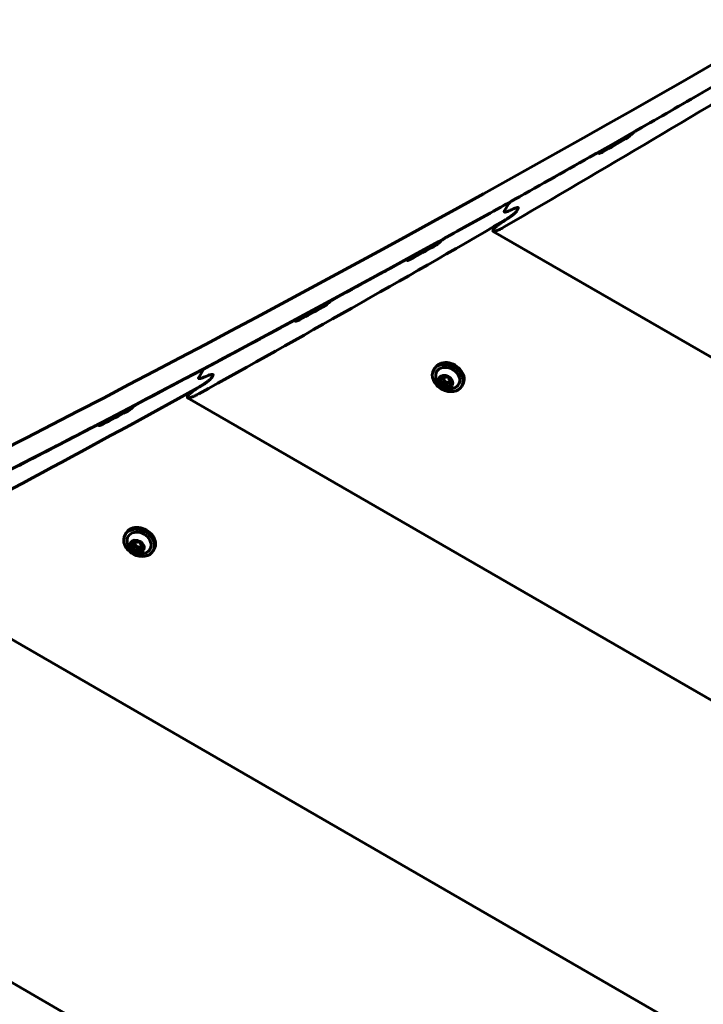
# Model space of a CAD drawing. Units: millimetres. Extents: x -3477 to 5368, y -876 to 4912.
# Drawn here: x -1165 to -923, y 2342 to 2691 of the extents above; entities that cross this region are included whole.
import ezdxf

# ---------------------------------------------------------------- set-up
doc = ezdxf.new("R2010")
doc.units = ezdxf.units.MM
doc.linetypes.add('K5LT_BASIC', pattern=[0])
doc.layers.add('Системный слой', color=7, linetype='Continuous')

msp = doc.modelspace()

# ---------------------------------------------------------------- linework, layer by layer
at = {"layer": 'Системный слой', "linetype": 'K5LT_BASIC', "lineweight": 60}
for p, q in [((-960.09, 2644.22), (-959.79, 2644.04)), ((-993.42, 2623.62), (-991.97, 2626.13)), ((-993.42, 2623.62), (-991.97, 2626.13)), ((-991.97, 2626.28), (-991.9, 2626.23)), ((-988.99, 2623.66), (-988.56, 2624.42)), ((-988.99, 2623.66), (-988.56, 2624.42)), ((-997.4, 2616.74), (-997.12, 2617.23)), ((-997.4, 2616.38), (-156.02, 2130.61)), ((-1028.16, 2606.24), (-1027.84, 2606.06)), ((-1067.74, 2584.71), (-1067.42, 2584.52)), ((-1101.87, 2564.58), (-1100.42, 2567.09)), ((-1101.87, 2564.58), (-1100.42, 2567.09)), ((-1100.42, 2567.23), (-1100.35, 2567.19)), ((-1018.52, 2567.26), (-1018.15, 2567.91)), ((-1097.28, 2564.52), (-1096.84, 2565.28)), ((-1097.28, 2564.52), (-1096.84, 2565.28)), ((-1015.64, 2563.99), (-1015.1, 2564.92)), ((-1012.75, 2562.5), (-1012.26, 2563.35)), ((-1008.56, 2561.51), (-1008.19, 2562.16)), ((-1105.85, 2557.69), (-1105.56, 2558.18)), ((-1105.84, 2557.33), (-152.94, 2007.17)), ((-1137.52, 2547.72), (-1137.19, 2547.53)), ((-1128, 2508.8), (-1127.62, 2509.45)), ((-1125.12, 2505.53), (-1124.58, 2506.47)), ((-1122.23, 2504.05), (-1121.74, 2504.89)), ((-1118.04, 2503.05), (-1117.66, 2503.7)), ((-1217.02, 2499.86), (-147.13, 1882.16)), ((-1330.99, 2444), (-138.51, 1755.52))]:
    msp.add_line(p, q, dxfattribs=at)
msp.add_arc((-929.32, 2982.49), 1930, 42.73856, 191.75577, dxfattribs=at)
for centre, major_axis, ratio, start_param, end_param in [((-6323.73, 8708.75), (7270.28, -4197.5), 0.752577, 5.767585, 5.961526), ((-6330.64, 8696.78), (7270.28, -4197.5), 0.752577, 5.767585, 5.961526), ((-6289.82, 8767.49), (-7270.28, 4197.5), 0.780207, -3.562721, -3.544889), ((-6330.64, 8696.78), (7270.28, -4197.5), 0.752577, -0.414145, -0.410131), ((-4967.61, 11057.62), (6544.55, 11335.49), 0.641373, 4.297893, 4.297967), ((-6331.31, 8695.62), (7270.28, -4197.5), 0.752577, -0.416146, -0.414773), ((-6330.64, 8696.78), (7270.28, -4197.5), 0.752577, -0.421638, -0.416775), ((-7700.54, 6324.04), (-7270.28, 4197.5), 0.054001, 3.558016, 3.55809), ((-6330.64, 8696.78), (7270.28, -4197.5), 0.752577, -0.425745, -0.42223), ((-6568.27, 8285.19), (7270.28, -4197.5), 0.615683, -0.421506, -0.42125), ((-6568.27, 8285.19), (7270.28, -4197.5), 0.615683, -0.421506, -0.42125), ((-6287.88, 8770.84), (-7270.28, 4197.5), 0.780207, -3.581071, -3.563092), ((-4931.75, 11119.73), (6544.55, 11335.49), 0.641373, 4.286291, 4.286365), ((-6331.31, 8695.62), (7270.28, -4197.5), 0.752577, -0.427757, -0.426377), ((-6330.64, 8696.78), (7270.28, -4197.5), 0.752577, -0.432436, -0.428389), ((-7736.4, 6261.93), (-7270.28, 4197.5), 0.054001, 3.569629, 3.569703), ((-4911.15, 11155.41), (6544.55, 11335.49), 0.641373, 4.279599, 4.279673), ((-6331.31, 8695.62), (7270.28, -4197.5), 0.752577, -0.434454, -0.43307), ((-6330.64, 8696.78), (7270.28, -4197.5), 0.752577, -0.439992, -0.435088), ((-7757, 6226.25), (-7270.28, 4197.5), 0.054001, 3.576326, 3.576401), ((-1013.54, 2564.38), (4.98, -2.88), 0.779521, 0, 3.141593), ((-1013.17, 2565.03), (4.98, -2.88), 0.779521, 0, 3.141593), ((-6330.64, 8696.78), (7270.28, -4197.5), 0.752577, -0.444134, -0.440589), ((-1013.54, 2564.38), (4.98, -2.88), 0.779521, 3.141593, 4.754323), ((-1013.54, 2564.38), (3.9, -2.25), 0.779521, 5.811482, 9.896481), ((-6577.85, 8268.59), (7270.28, -4197.5), 0.615683, -0.439859, -0.439601), ((-6577.85, 8268.59), (7270.28, -4197.5), 0.615683, -0.439859, -0.439601), ((-1014.28, 2563.11), (-1.95, 1.13), 0.779521, 0.041934, 3.141593), ((-1014.2, 2563.24), (-1.95, 1.13), 0.779521, 0.044656, 0.565533), ((-1015.89, 2563.35), (-0.39, 0.225), 0.779521, 0, 0.565533), ((-1014.2, 2563.24), (1.95, -1.13), 0.779521, 3.707126, 4.754323), ((-1015.89, 2563.35), (0.39, -0.225), 0.779521, 3.707126, 5.036997), ((-1015.89, 2563.35), (-0.39, 0.225), 0.779521, 5.518847, 6.283185), ((-1014.28, 2563.11), (-1.95, 1.13), 0.779521, 0, 0.041934), ((-1014.28, 2563.11), (-1.95, 1.13), 0.779521, 3.141593, 6.283185), ((-1016.33, 2564.39), (0.69, -0.399), 0.779521, 5.518847, 6.283185), ((-1016.01, 2562.36), (0.69, -0.399), 0.779521, 0.282859, 1.895405), ((-1015.26, 2564.6), (0.39, -0.225), 0.779521, 3.322563, 3.9898), ((-1016.33, 2564.39), (0.69, -0.399), 0.779521, 0, 0.848207), ((-1015.33, 2564.32), (0.39, -0.225), 0.779521, 4.481167, 5.036997), ((-1015.45, 2563.32), (-0.69, 0.399), 0.779521, 4.230725, 5.036997), ((-1013.64, 2564.21), (1.41, -0.81), 0.779521, 3.232201, 4.230725), ((-1015.26, 2564.6), (-0.39, 0.225), 0.779521, 4.471649, 4.951352), ((-1014.53, 2565.27), (0.69, -0.399), 0.779521, 4.471649, 6.084195), ((-1013.64, 2564.21), (1.41, -0.81), 0.779521, 4.230725, 4.754323), ((-1015.45, 2563.32), (0.69, -0.399), 0.779521, 0.282859, 1.089132), ((-1014.28, 2562.96), (0.39, -0.225), 0.779521, 3.424452, 6.084195), ((-1013.64, 2564.21), (1.41, -0.81), 0.779521, 4.754323, 5.277922), ((-1013.31, 2562.18), (-0.69, 0.399), 0.779521, 5.277922, 6.084195), ((-1013.56, 2564.5), (-0.39, 0.225), 0.779521, 5.82482, 6.084195), ((-1013.64, 2564.21), (1.41, -0.81), 0.779521, 5.277922, 6.231988), ((-1013.31, 2562.18), (-0.69, 0.399), 0.779521, 4.471649, 5.277922), ((-1012.39, 2564.13), (-0.69, 0.399), 0.779521, 0.282859, 1.895405), ((-1013.56, 2564.5), (-0.39, 0.225), 0.779521, 3.424452, 3.675408), ((-1012.51, 2563.14), (-0.39, 0.225), 0.779521, 4.602869, 5.036997), ((-1012.51, 2563.14), (0.39, -0.225), 0.779521, 5.518847, 6.130328), ((-6285.95, 8774.19), (-7270.28, 4197.5), 0.780207, -3.59958, -3.581444), ((-1013.54, 2564.38), (4.98, -2.88), 0.779521, 4.754323, 6.283185), ((-1014.83, 2561.99), (0.39, -0.225), 0.779521, 3.424452, 4.754323), ((-1014.83, 2561.99), (0.39, -0.225), 0.779521, 4.754323, 6.084195), ((-1014.2, 2563.24), (1.95, -1.13), 0.779521, 4.754323, 5.801521), ((-1013.87, 2561.21), (-0.69, 0.399), 0.779521, 4.471649, 6.084195), ((-1013.14, 2561.88), (0.39, -0.225), 0.779521, 4.471649, 5.801521), ((-1014.2, 2563.24), (1.95, -1.13), 0.779521, 5.801521, 6.238529), ((-1013.14, 2561.88), (-0.39, 0.225), 0.779521, 2.659928, 3.141593), ((-1012.59, 2562.85), (-0.39, 0.225), 0.779521, 1.330057, 1.632314), ((-1012.06, 2562.1), (-0.69, 0.399), 0.779521, 0, 0.848207), ((-1012.06, 2562.1), (-0.69, 0.399), 0.779521, 5.518847, 6.283185), ((-1013.14, 2561.88), (-0.39, 0.225), 0.779521, 3.141593, 3.9898), ((-6331.31, 8695.62), (7270.28, -4197.5), 0.752577, -0.446163, -0.444771), ((-4875.29, 11217.53), (6544.55, 11335.49), 0.641373, 4.267899, 4.267974), ((-6330.64, 8696.78), (7270.28, -4197.5), 0.752577, -0.450883, -0.446801), ((-7792.86, 6164.13), (-7270.28, 4197.5), 0.054001, 3.588037, 3.588112), ((-1123.02, 2505.93), (4.98, -2.88), 0.779521, 0, 3.141593), ((-1122.64, 2506.58), (4.98, -2.88), 0.779521, 0, 3.141593), ((-1123.02, 2505.93), (4.98, -2.88), 0.779521, 3.141593, 4.754323), ((-1123.02, 2505.93), (3.9, -2.25), 0.779521, 5.811482, 9.896481), ((-1123.75, 2504.65), (-1.95, 1.13), 0.779521, 0.041934, 3.141593), ((-1123.67, 2504.79), (-1.95, 1.13), 0.779521, 0.044656, 0.565533), ((-1125.37, 2504.9), (-0.39, 0.225), 0.779521, 0, 0.565533), ((-1123.67, 2504.79), (1.95, -1.13), 0.779521, 3.707126, 4.754323), ((-1125.37, 2504.9), (0.39, -0.225), 0.779521, 3.707126, 5.036997), ((-1125.37, 2504.9), (-0.39, 0.225), 0.779521, 5.518847, 6.283185), ((-1123.75, 2504.65), (-1.95, 1.13), 0.779521, 0, 0.041934), ((-1123.75, 2504.65), (-1.95, 1.13), 0.779521, 3.141593, 6.283185), ((-1125.81, 2505.93), (0.69, -0.399), 0.779521, 5.518847, 6.283185), ((-1125.48, 2503.9), (0.69, -0.399), 0.779521, 0.282859, 1.895405), ((-1124.73, 2506.15), (0.39, -0.225), 0.779521, 3.322563, 3.9898), ((-1125.81, 2505.93), (0.69, -0.399), 0.779521, 0, 0.848207), ((-1124.81, 2505.86), (0.39, -0.225), 0.779521, 4.481167, 5.036997), ((-1124.92, 2504.87), (-0.69, 0.399), 0.779521, 4.230725, 5.036997), ((-1124.31, 2503.54), (0.39, -0.225), 0.779521, 3.424452, 4.754323), ((-1123.12, 2505.76), (1.41, -0.81), 0.779521, 3.232201, 4.230725), ((-1124.73, 2506.15), (-0.39, 0.225), 0.779521, 4.471649, 4.951352), ((-1124, 2506.82), (0.69, -0.399), 0.779521, 4.471649, 6.084195), ((-1123.12, 2505.76), (1.41, -0.81), 0.779521, 4.230725, 4.754323), ((-1124.92, 2504.87), (0.69, -0.399), 0.779521, 0.282859, 1.089132), ((-1123.75, 2504.5), (0.39, -0.225), 0.779521, 3.424452, 6.084195), ((-1123.12, 2505.76), (1.41, -0.81), 0.779521, 4.754323, 5.277922), ((-1122.79, 2503.73), (-0.69, 0.399), 0.779521, 5.277922, 6.084195), ((-1123.04, 2506.04), (-0.39, 0.225), 0.779521, 5.82482, 6.084195), ((-1123.12, 2505.76), (1.41, -0.81), 0.779521, 5.277922, 6.231988), ((-1122.79, 2503.73), (-0.69, 0.399), 0.779521, 4.471649, 5.277922), ((-1121.87, 2505.68), (-0.69, 0.399), 0.779521, 0.282859, 1.895405), ((-1123.04, 2506.04), (-0.39, 0.225), 0.779521, 3.424452, 3.675408), ((-1123.67, 2504.79), (1.95, -1.13), 0.779521, 5.801521, 6.238529), ((-1122.06, 2504.39), (-0.39, 0.225), 0.779521, 1.330057, 1.632314), ((-1121.54, 2503.65), (-0.69, 0.399), 0.779521, 0, 0.848207), ((-1121.54, 2503.65), (-0.69, 0.399), 0.779521, 5.518847, 6.283185), ((-1122.62, 2503.43), (-0.39, 0.225), 0.779521, 3.141593, 3.9898), ((-1121.98, 2504.68), (-0.39, 0.225), 0.779521, 4.602869, 5.036997), ((-1121.98, 2504.68), (0.39, -0.225), 0.779521, 5.518847, 6.130328), ((-1123.02, 2505.93), (4.98, -2.88), 0.779521, 4.754323, 6.283185), ((-1124.31, 2503.54), (0.39, -0.225), 0.779521, 4.754323, 6.084195), ((-1123.67, 2504.79), (1.95, -1.13), 0.779521, 4.754323, 5.801521), ((-1123.35, 2502.76), (-0.69, 0.399), 0.779521, 4.471649, 6.084195), ((-1122.62, 2503.43), (0.39, -0.225), 0.779521, 4.471649, 5.801521), ((-1122.62, 2503.43), (-0.39, 0.225), 0.779521, 2.659928, 3.141593)]:
    msp.add_ellipse(centre, major_axis=major_axis, ratio=ratio, start_param=start_param, end_param=end_param, dxfattribs=at)
for centre in [(-1014.28, 2563.11), (-1123.75, 2504.65)]:
    msp.add_ellipse(centre, major_axis=(2.29, -1.33), ratio=0.779521, dxfattribs=at)
for points, knots in [([(-950.49, 2649.14), (-950.34, 2649.23), (-950.14, 2649.35), (-949.87, 2649.52), (-949.69, 2649.64), (-949.52, 2649.76), (-949.36, 2649.87), (-949.21, 2649.98), (-949.08, 2650.08), (-948.96, 2650.18), (-948.84, 2650.28), (-948.73, 2650.38), (-948.67, 2650.43), (-948.65, 2650.45)], [0, 0, 0, 0, 0.258152, 0.337958, 0.451152, 0.551909, 0.612053, 0.709927, 0.782838, 0.819485, 0.906119, 0.971129, 1, 1, 1, 1]), ([(-948, 2651.08), (-947.96, 2651.12), (-947.87, 2651.21), (-947.72, 2651.33), (-947.55, 2651.47), (-947.38, 2651.59), (-947.2, 2651.72), (-947, 2651.86), (-946.7, 2652.06), (-946.41, 2652.24), (-946.21, 2652.36), (-946.16, 2652.39)], [0, 0, 0, 0, 0.065246, 0.151319, 0.233905, 0.329809, 0.420234, 0.519815, 0.650396, 0.913747, 1, 1, 1, 1]), ([(-961.49, 2643.67), (-961.39, 2643.73), (-961.2, 2643.83), (-960.95, 2643.96), (-960.75, 2644.05), (-960.62, 2644.11), (-960.5, 2644.15), (-960.41, 2644.18), (-960.33, 2644.21), (-960.25, 2644.22), (-960.19, 2644.23), (-960.13, 2644.23), (-960.1, 2644.22), (-960.09, 2644.22)], [0, 0, 0, 0, 0.176348, 0.341783, 0.456278, 0.558193, 0.619026, 0.702029, 0.771101, 0.809782, 0.888409, 0.944692, 1, 1, 1, 1]), ([(-959.88, 2644.06), (-959.87, 2644.05), (-959.84, 2644.04), (-959.8, 2644.04), (-959.75, 2644.04), (-959.7, 2644.05), (-959.65, 2644.06), (-959.6, 2644.08), (-959.51, 2644.11), (-959.39, 2644.15), (-959.23, 2644.22), (-958.98, 2644.33), (-958.73, 2644.46), (-958.54, 2644.57), (-958.48, 2644.6)], [0, 0, 0, 0, 0.051096, 0.100375, 0.155716, 0.190333, 0.226523, 0.278694, 0.326746, 0.415328, 0.537259, 0.671552, 0.897508, 1, 1, 1, 1]), ([(-993.38, 2625.74), (-993.27, 2625.8), (-993.07, 2625.91), (-992.8, 2626.04), (-992.6, 2626.13), (-992.46, 2626.19), (-992.34, 2626.23), (-992.24, 2626.26), (-992.17, 2626.28), (-992.11, 2626.29), (-992.05, 2626.29), (-992, 2626.29), (-991.98, 2626.28), (-991.97, 2626.28)], [0, 0, 0, 0, 0.190324, 0.364424, 0.484367, 0.589709, 0.651669, 0.735044, 0.809073, 0.834284, 0.90155, 0.958082, 1, 1, 1, 1]), ([(-991.97, 2626.13), (-991.96, 2626.15), (-991.93, 2626.19), (-991.89, 2626.25), (-991.84, 2626.3), (-991.77, 2626.37), (-991.67, 2626.47), (-991.57, 2626.56), (-991.48, 2626.63), (-991.39, 2626.7), (-991.27, 2626.79), (-991.15, 2626.88), (-990.97, 2627.01), (-990.76, 2627.16), (-990.44, 2627.37), (-990.16, 2627.54), (-989.96, 2627.65), (-989.91, 2627.68)], [0, 0, 0, 0, 0.037656, 0.06972, 0.081927, 0.12238, 0.173583, 0.233574, 0.259205, 0.299568, 0.35275, 0.414179, 0.467764, 0.593313, 0.714498, 0.912771, 1, 1, 1, 1]), ([(-991.97, 2626.28), (-991.96, 2626.27), (-991.95, 2626.26), (-991.94, 2626.23), (-991.94, 2626.21), (-991.95, 2626.18), (-991.96, 2626.15), (-991.97, 2626.13)], [0, 0, 0, 0, 0.321363, 0.47994, 0.631371, 0.775679, 1, 1, 1, 1]), ([(-988.99, 2623.66), (-989.02, 2623.62), (-989.07, 2623.54), (-989.17, 2623.41), (-989.26, 2623.31), (-989.33, 2623.23), (-989.4, 2623.16), (-989.48, 2623.08), (-989.59, 2622.98), (-989.71, 2622.87), (-989.84, 2622.74), (-989.99, 2622.62), (-990.2, 2622.44), (-990.44, 2622.25), (-990.76, 2622), (-991.11, 2621.74), (-991.5, 2621.46), (-991.89, 2621.19), (-992.24, 2620.96), (-992.72, 2620.65), (-993.23, 2620.34), (-993.63, 2620.1), (-993.78, 2620.01)], [0, 0, 0, 0, 0.030874, 0.065643, 0.085841, 0.097851, 0.114669, 0.130945, 0.154757, 0.181058, 0.205254, 0.237014, 0.269821, 0.326906, 0.380225, 0.453678, 0.536359, 0.607308, 0.687765, 0.745989, 0.901146, 1, 1, 1, 1]), ([(-993.42, 2623.62), (-993.45, 2623.58), (-993.48, 2623.51), (-993.5, 2623.43), (-993.5, 2623.37), (-993.49, 2623.31), (-993.45, 2623.28), (-993.43, 2623.27)], [0, 0, 0, 0, 0.203209, 0.400219, 0.520859, 0.699018, 1, 1, 1, 1]), ([(-993.43, 2623.27), (-993.44, 2623.27), (-993.47, 2623.29), (-993.49, 2623.33), (-993.5, 2623.38), (-993.5, 2623.42), (-993.49, 2623.47), (-993.47, 2623.53), (-993.45, 2623.59), (-993.42, 2623.62)], [0, 0, 0, 0, 0.176088, 0.324254, 0.477744, 0.614756, 0.712943, 0.801866, 1, 1, 1, 1]), ([(-993.43, 2623.27), (-993.41, 2623.25), (-993.36, 2623.24), (-993.26, 2623.23), (-993.15, 2623.23), (-993.03, 2623.25), (-992.92, 2623.27), (-992.78, 2623.3), (-992.6, 2623.36), (-992.33, 2623.45), (-992.02, 2623.57), (-991.78, 2623.67), (-991.67, 2623.72)], [0, 0, 0, 0, 0.068384, 0.146045, 0.23852, 0.301908, 0.372675, 0.443603, 0.540165, 0.670733, 0.848855, 1, 1, 1, 1]), ([(-991.67, 2623.72), (-991.82, 2623.65), (-992.09, 2623.54), (-992.42, 2623.41), (-992.67, 2623.33), (-992.86, 2623.28), (-993.02, 2623.25), (-993.15, 2623.23), (-993.26, 2623.23), (-993.36, 2623.24), (-993.41, 2623.25), (-993.43, 2623.27)], [0, 0, 0, 0, 0.208973, 0.371474, 0.489793, 0.598203, 0.694613, 0.759495, 0.854632, 0.922034, 1, 1, 1, 1]), ([(-993.05, 2620.45), (-992.8, 2620.6), (-992.31, 2620.91), (-991.69, 2621.33), (-991.24, 2621.65), (-990.94, 2621.87), (-990.67, 2622.07), (-990.41, 2622.27), (-990.15, 2622.48), (-989.94, 2622.66), (-989.77, 2622.81), (-989.63, 2622.94), (-989.5, 2623.06), (-989.36, 2623.21), (-989.23, 2623.35), (-989.1, 2623.5), (-989.03, 2623.6), (-989, 2623.65), (-988.99, 2623.66)], [0, 0, 0, 0, 0.190261, 0.357553, 0.434204, 0.503417, 0.565121, 0.618115, 0.686404, 0.744096, 0.763652, 0.806943, 0.848995, 0.860936, 0.918183, 0.954463, 0.986639, 1, 1, 1, 1]), ([(-990.31, 2624.32), (-990.18, 2624.38), (-989.94, 2624.48), (-989.63, 2624.6), (-989.38, 2624.69), (-989.21, 2624.74), (-989.04, 2624.78), (-988.91, 2624.8), (-988.78, 2624.81), (-988.69, 2624.81), (-988.61, 2624.8), (-988.57, 2624.79), (-988.55, 2624.78)], [0, 0, 0, 0, 0.17605, 0.340273, 0.455107, 0.558066, 0.619789, 0.730978, 0.804227, 0.87216, 0.937337, 1, 1, 1, 1]), ([(-988.55, 2624.78), (-988.57, 2624.79), (-988.62, 2624.81), (-988.72, 2624.82), (-988.83, 2624.81), (-988.95, 2624.79), (-989.06, 2624.77), (-989.2, 2624.74), (-989.39, 2624.68), (-989.65, 2624.6), (-989.96, 2624.47), (-990.2, 2624.37), (-990.31, 2624.32)], [0, 0, 0, 0, 0.069223, 0.147443, 0.240126, 0.303522, 0.374225, 0.445001, 0.541289, 0.671454, 0.849151, 1, 1, 1, 1]), ([(-988.55, 2624.78), (-988.54, 2624.77), (-988.5, 2624.74), (-988.48, 2624.68), (-988.48, 2624.61), (-988.5, 2624.52), (-988.54, 2624.45), (-988.56, 2624.42)], [0, 0, 0, 0, 0.199853, 0.459589, 0.622663, 0.811874, 1, 1, 1, 1]), ([(-988.56, 2624.42), (-988.54, 2624.46), (-988.5, 2624.53), (-988.48, 2624.61), (-988.48, 2624.67), (-988.5, 2624.73), (-988.53, 2624.76), (-988.55, 2624.78)], [0, 0, 0, 0, 0.203332, 0.400462, 0.521169, 0.705227, 1, 1, 1, 1]), ([(-997.12, 2617.23), (-997.09, 2617.28), (-997.01, 2617.39), (-996.9, 2617.52), (-996.81, 2617.63), (-996.74, 2617.7), (-996.65, 2617.79), (-996.53, 2617.91), (-996.35, 2618.07), (-996.15, 2618.25), (-995.93, 2618.43), (-995.7, 2618.62), (-995.41, 2618.85), (-995.08, 2619.09), (-994.66, 2619.4), (-994.26, 2619.67), (-993.7, 2620.04), (-993.32, 2620.28), (-993.05, 2620.45)], [0, 0, 0, 0, 0.048089, 0.091821, 0.104896, 0.130521, 0.146697, 0.178565, 0.220484, 0.27685, 0.319433, 0.372909, 0.436188, 0.5216, 0.602719, 0.728747, 0.802176, 1, 1, 1, 1]), ([(-997.4, 2616.38), (-997.42, 2616.4), (-997.45, 2616.42), (-997.48, 2616.48), (-997.48, 2616.53), (-997.46, 2616.59), (-997.44, 2616.66), (-997.41, 2616.71), (-997.4, 2616.74)], [0, 0, 0, 0, 0.256295, 0.415917, 0.602842, 0.706836, 0.857255, 1, 1, 1, 1]), ([(-993.51, 2617.94), (-993.73, 2617.81), (-994.1, 2617.61), (-994.65, 2617.31), (-995.09, 2617.09), (-995.5, 2616.9), (-995.82, 2616.76), (-996.09, 2616.64), (-996.34, 2616.55), (-996.55, 2616.48), (-996.73, 2616.43), (-996.88, 2616.39), (-997.02, 2616.36), (-997.14, 2616.35), (-997.25, 2616.34), (-997.33, 2616.35), (-997.38, 2616.37), (-997.4, 2616.38)], [0, 0, 0, 0, 0.143471, 0.233728, 0.362038, 0.443464, 0.51897, 0.588418, 0.650957, 0.708629, 0.759191, 0.803421, 0.840921, 0.889098, 0.925646, 0.961416, 1, 1, 1, 1]), ([(-1018.39, 2611.08), (-1018.25, 2611.16), (-1018.04, 2611.27), (-1017.77, 2611.44), (-1017.57, 2611.57), (-1017.4, 2611.69), (-1017.23, 2611.8), (-1017.1, 2611.89), (-1016.97, 2611.99), (-1016.84, 2612.09), (-1016.72, 2612.19), (-1016.61, 2612.29), (-1016.55, 2612.34), (-1016.53, 2612.36)], [0, 0, 0, 0, 0.257035, 0.336539, 0.449318, 0.580532, 0.609729, 0.707424, 0.780343, 0.817079, 0.904378, 0.970501, 1, 1, 1, 1]), ([(-1015.87, 2613), (-1015.83, 2613.03), (-1015.74, 2613.12), (-1015.59, 2613.24), (-1015.43, 2613.37), (-1015.27, 2613.49), (-1015.08, 2613.62), (-1014.86, 2613.77), (-1014.54, 2613.97), (-1014.26, 2614.14), (-1014.07, 2614.25), (-1014.01, 2614.28)], [0, 0, 0, 0, 0.064765, 0.150327, 0.234074, 0.313388, 0.402508, 0.528653, 0.669844, 0.904581, 1, 1, 1, 1]), ([(-1029.58, 2605.71), (-1029.48, 2605.77), (-1029.28, 2605.87), (-1029.03, 2605.99), (-1028.83, 2606.08), (-1028.7, 2606.13), (-1028.58, 2606.18), (-1028.48, 2606.21), (-1028.4, 2606.23), (-1028.32, 2606.25), (-1028.26, 2606.26), (-1028.2, 2606.25), (-1028.17, 2606.25), (-1028.16, 2606.24)], [0, 0, 0, 0, 0.175549, 0.340333, 0.454403, 0.555983, 0.616649, 0.69948, 0.768525, 0.807271, 0.886331, 0.943444, 1, 1, 1, 1]), ([(-1027.93, 2606.07), (-1027.92, 2606.07), (-1027.9, 2606.06), (-1027.85, 2606.06), (-1027.79, 2606.06), (-1027.73, 2606.07), (-1027.65, 2606.09), (-1027.54, 2606.12), (-1027.4, 2606.18), (-1027.2, 2606.26), (-1026.9, 2606.4), (-1026.66, 2606.52), (-1026.52, 2606.6)], [0, 0, 0, 0, 0.050093, 0.098388, 0.152878, 0.220163, 0.264524, 0.347288, 0.446739, 0.576572, 0.742292, 1, 1, 1, 1]), ([(-1057.89, 2589.49), (-1057.75, 2589.56), (-1057.53, 2589.69), (-1057.23, 2589.87), (-1057, 2590.01), (-1056.82, 2590.14), (-1056.66, 2590.25), (-1056.53, 2590.34), (-1056.42, 2590.42), (-1056.33, 2590.49), (-1056.22, 2590.58), (-1056.1, 2590.68), (-1056.04, 2590.74), (-1056.01, 2590.77)], [0, 0, 0, 0, 0.236191, 0.365762, 0.486107, 0.591604, 0.653489, 0.742806, 0.781486, 0.825122, 0.88706, 0.95591, 1, 1, 1, 1]), ([(-1055.34, 2591.4), (-1055.3, 2591.44), (-1055.21, 2591.52), (-1055.06, 2591.64), (-1054.9, 2591.77), (-1054.74, 2591.89), (-1054.55, 2592.02), (-1054.32, 2592.17), (-1054.01, 2592.37), (-1053.72, 2592.54), (-1053.52, 2592.65), (-1053.47, 2592.68)], [0, 0, 0, 0, 0.064483, 0.149669, 0.233055, 0.312076, 0.401028, 0.527186, 0.668664, 0.903831, 1, 1, 1, 1]), ([(-1069.18, 2584.19), (-1069.06, 2584.25), (-1068.85, 2584.36), (-1068.58, 2584.48), (-1068.37, 2584.57), (-1068.23, 2584.63), (-1068.11, 2584.67), (-1068.01, 2584.7), (-1067.92, 2584.71), (-1067.86, 2584.72), (-1067.81, 2584.72), (-1067.77, 2584.72), (-1067.75, 2584.71), (-1067.74, 2584.71)], [0, 0, 0, 0, 0.192415, 0.369864, 0.491897, 0.598914, 0.661667, 0.746315, 0.817804, 0.85944, 0.916893, 0.951669, 1, 1, 1, 1]), ([(-1067.51, 2584.54), (-1067.5, 2584.53), (-1067.47, 2584.52), (-1067.42, 2584.52), (-1067.36, 2584.53), (-1067.29, 2584.54), (-1067.22, 2584.56), (-1067.12, 2584.59), (-1066.98, 2584.64), (-1066.78, 2584.72), (-1066.48, 2584.85), (-1066.23, 2584.98), (-1066.08, 2585.06)], [0, 0, 0, 0, 0.057279, 0.113937, 0.163524, 0.217374, 0.283595, 0.34249, 0.440332, 0.569045, 0.735899, 1, 1, 1, 1]), ([(-1101.87, 2566.72), (-1101.76, 2566.78), (-1101.55, 2566.88), (-1101.29, 2567.01), (-1101.08, 2567.09), (-1100.93, 2567.15), (-1100.81, 2567.19), (-1100.71, 2567.22), (-1100.63, 2567.23), (-1100.57, 2567.24), (-1100.51, 2567.25), (-1100.46, 2567.24), (-1100.43, 2567.24), (-1100.42, 2567.23)], [0, 0, 0, 0, 0.188904, 0.361943, 0.481204, 0.586025, 0.647746, 0.730898, 0.804961, 0.83026, 0.898094, 0.956048, 1, 1, 1, 1]), ([(-1100.42, 2567.09), (-1100.41, 2567.11), (-1100.38, 2567.15), (-1100.34, 2567.2), (-1100.29, 2567.25), (-1100.23, 2567.31), (-1100.16, 2567.38), (-1100.08, 2567.45), (-1100.02, 2567.5), (-1099.93, 2567.57), (-1099.84, 2567.64), (-1099.73, 2567.73), (-1099.6, 2567.82), (-1099.42, 2567.95), (-1099.18, 2568.1), (-1098.85, 2568.3), (-1098.56, 2568.47), (-1098.36, 2568.58), (-1098.31, 2568.61)], [0, 0, 0, 0, 0.03708, 0.068649, 0.080665, 0.118843, 0.161247, 0.177952, 0.227278, 0.246718, 0.29954, 0.345942, 0.396642, 0.472142, 0.588428, 0.711646, 0.921424, 1, 1, 1, 1]), ([(-1100.42, 2567.23), (-1100.42, 2567.23), (-1100.41, 2567.22), (-1100.4, 2567.2), (-1100.39, 2567.18), (-1100.39, 2567.15), (-1100.4, 2567.12), (-1100.42, 2567.09), (-1100.42, 2567.09)], [0, 0, 0, 0, 0.200623, 0.348083, 0.483017, 0.657468, 0.888543, 1, 1, 1, 1]), ([(-1097.28, 2564.52), (-1097.3, 2564.48), (-1097.36, 2564.39), (-1097.47, 2564.26), (-1097.56, 2564.16), (-1097.63, 2564.09), (-1097.69, 2564.02), (-1097.78, 2563.93), (-1097.89, 2563.84), (-1098.01, 2563.73), (-1098.14, 2563.61), (-1098.29, 2563.48), (-1098.5, 2563.31), (-1098.75, 2563.12), (-1099.07, 2562.88), (-1099.43, 2562.62), (-1099.82, 2562.35), (-1100.22, 2562.09), (-1100.58, 2561.86), (-1101.02, 2561.59), (-1101.54, 2561.28), (-1101.96, 2561.04), (-1102.17, 2560.93)], [0, 0, 0, 0, 0.03192, 0.066855, 0.086776, 0.09862, 0.115228, 0.131323, 0.154921, 0.181037, 0.205071, 0.236616, 0.269198, 0.325878, 0.378807, 0.451788, 0.534198, 0.605117, 0.685783, 0.744278, 0.868188, 1, 1, 1, 1]), ([(-1101.87, 2564.58), (-1101.89, 2564.54), (-1101.93, 2564.46), (-1101.95, 2564.39), (-1101.95, 2564.32), (-1101.93, 2564.26), (-1101.9, 2564.23), (-1101.87, 2564.21)], [0, 0, 0, 0, 0.201112, 0.39607, 0.515566, 0.693458, 1, 1, 1, 1]), ([(-1101.87, 2564.21), (-1101.88, 2564.22), (-1101.9, 2564.24), (-1101.93, 2564.27), (-1101.95, 2564.31), (-1101.95, 2564.37), (-1101.94, 2564.44), (-1101.91, 2564.5), (-1101.89, 2564.55), (-1101.87, 2564.58)], [0, 0, 0, 0, 0.127767, 0.255463, 0.436519, 0.610546, 0.752842, 0.844183, 1, 1, 1, 1]), ([(-1101.87, 2564.21), (-1101.85, 2564.2), (-1101.79, 2564.18), (-1101.7, 2564.17), (-1101.62, 2564.17), (-1101.55, 2564.18), (-1101.47, 2564.18), (-1101.36, 2564.2), (-1101.2, 2564.24), (-1100.98, 2564.3), (-1100.65, 2564.4), (-1100.34, 2564.52), (-1100.12, 2564.61), (-1100.06, 2564.63)], [0, 0, 0, 0, 0.079533, 0.164775, 0.204789, 0.242725, 0.295965, 0.351227, 0.430548, 0.563574, 0.701371, 0.917518, 1, 1, 1, 1]), ([(-1100.06, 2564.63), (-1100.2, 2564.57), (-1100.47, 2564.47), (-1100.82, 2564.35), (-1101.07, 2564.27), (-1101.26, 2564.22), (-1101.41, 2564.19), (-1101.55, 2564.17), (-1101.67, 2564.17), (-1101.78, 2564.18), (-1101.84, 2564.2), (-1101.86, 2564.21), (-1101.87, 2564.21)], [0, 0, 0, 0, 0.193379, 0.370137, 0.495178, 0.578777, 0.678235, 0.743131, 0.838299, 0.917361, 0.973482, 1, 1, 1, 1]), ([(-1101.42, 2561.35), (-1101.16, 2561.5), (-1100.66, 2561.8), (-1100.03, 2562.21), (-1099.57, 2562.52), (-1099.27, 2562.74), (-1099, 2562.93), (-1098.73, 2563.13), (-1098.47, 2563.34), (-1098.26, 2563.51), (-1098.08, 2563.66), (-1097.94, 2563.79), (-1097.8, 2563.91), (-1097.68, 2564.03), (-1097.6, 2564.11), (-1097.5, 2564.23), (-1097.43, 2564.31), (-1097.34, 2564.42), (-1097.3, 2564.48), (-1097.28, 2564.52)], [0, 0, 0, 0, 0.18913, 0.355787, 0.432165, 0.501135, 0.562644, 0.61551, 0.683705, 0.741403, 0.760978, 0.804328, 0.846429, 0.858377, 0.895877, 0.910984, 0.945499, 0.961289, 1, 1, 1, 1]), ([(-1098.66, 2565.22), (-1098.51, 2565.28), (-1098.24, 2565.39), (-1097.9, 2565.51), (-1097.64, 2565.58), (-1097.45, 2565.63), (-1097.3, 2565.66), (-1097.16, 2565.68), (-1097.04, 2565.68), (-1096.93, 2565.67), (-1096.87, 2565.65), (-1096.84, 2565.64)], [0, 0, 0, 0, 0.193427, 0.370226, 0.495293, 0.578907, 0.678378, 0.743274, 0.838421, 0.917438, 1, 1, 1, 1]), ([(-1096.84, 2565.64), (-1096.87, 2565.65), (-1096.93, 2565.67), (-1097.03, 2565.68), (-1097.12, 2565.68), (-1097.22, 2565.67), (-1097.34, 2565.65), (-1097.52, 2565.61), (-1097.69, 2565.57), (-1097.95, 2565.49), (-1098.26, 2565.38), (-1098.52, 2565.27), (-1098.66, 2565.22)], [0, 0, 0, 0, 0.081019, 0.167912, 0.220638, 0.270228, 0.363375, 0.435502, 0.557432, 0.642867, 0.818486, 1, 1, 1, 1]), ([(-1096.84, 2565.64), (-1096.83, 2565.63), (-1096.81, 2565.62), (-1096.78, 2565.58), (-1096.77, 2565.54), (-1096.77, 2565.48), (-1096.78, 2565.42), (-1096.8, 2565.35), (-1096.83, 2565.31), (-1096.84, 2565.28)], [0, 0, 0, 0, 0.134113, 0.264879, 0.446879, 0.618735, 0.757807, 0.846672, 1, 1, 1, 1]), ([(-1096.84, 2565.28), (-1096.82, 2565.32), (-1096.79, 2565.39), (-1096.77, 2565.47), (-1096.77, 2565.53), (-1096.78, 2565.59), (-1096.82, 2565.62), (-1096.84, 2565.64)], [0, 0, 0, 0, 0.201241, 0.396325, 0.515891, 0.693799, 1, 1, 1, 1]), ([(-1017.81, 2565.01), (-1017.8, 2564.84), (-1017.78, 2564.67), (-1017.73, 2564.33), (-1017.69, 2564.17), (-1017.6, 2563.85), (-1017.55, 2563.69), (-1017.43, 2563.39), (-1017.37, 2563.24), (-1017.22, 2562.96), (-1017.14, 2562.82), (-1016.97, 2562.56), (-1016.88, 2562.43), (-1016.69, 2562.19), (-1016.59, 2562.07), (-1016.38, 2561.85), (-1016.27, 2561.75), (-1016.04, 2561.55), (-1015.92, 2561.46), (-1015.68, 2561.28), (-1015.55, 2561.21), (-1015.42, 2561.12), (-1015.42, 2561.12), (-1015.37, 2561.1), (-1015.33, 2561.07), (-1015.29, 2561.05)], [0, 0, 0, 0, 0.104168, 0.104168, 0.206835, 0.206835, 0.307534, 0.307534, 0.406189, 0.406189, 0.502873, 0.502873, 0.597763, 0.597763, 0.691227, 0.691227, 0.783835, 0.783835, 0.876362, 0.876362, 0.968081, 0.968081, 0.969807, 0.969807, 1, 1, 1, 1]), ([(-1105.56, 2558.18), (-1105.53, 2558.23), (-1105.46, 2558.34), (-1105.35, 2558.47), (-1105.25, 2558.58), (-1105.17, 2558.66), (-1105.03, 2558.8), (-1104.85, 2558.97), (-1104.64, 2559.14), (-1104.42, 2559.33), (-1104.21, 2559.49), (-1103.93, 2559.7), (-1103.62, 2559.94), (-1103.23, 2560.2), (-1102.82, 2560.49), (-1102.29, 2560.82), (-1101.82, 2561.12), (-1101.5, 2561.3), (-1101.42, 2561.35)], [0, 0, 0, 0, 0.047377, 0.090456, 0.103335, 0.132905, 0.152148, 0.212386, 0.263633, 0.297969, 0.364155, 0.406823, 0.485668, 0.579251, 0.667387, 0.772811, 0.941118, 1, 1, 1, 1]), ([(-1015.29, 2561.05), (-1015.15, 2560.98), (-1015.02, 2560.91), (-1014.73, 2560.8), (-1014.59, 2560.74), (-1014.3, 2560.65), (-1014.16, 2560.62), (-1013.86, 2560.55), (-1013.71, 2560.53), (-1013.41, 2560.5), (-1013.25, 2560.49), (-1012.94, 2560.48), (-1012.79, 2560.49), (-1012.47, 2560.51), (-1012.32, 2560.53), (-1012, 2560.59), (-1011.84, 2560.63), (-1011.53, 2560.72), (-1011.37, 2560.78), (-1011.1, 2560.89), (-1010.98, 2560.94), (-1010.87, 2561)], [0, 0, 0, 0, 0.098907, 0.098907, 0.198195, 0.198195, 0.29687, 0.29687, 0.39594, 0.39594, 0.496151, 0.496151, 0.598033, 0.598033, 0.701915, 0.701915, 0.807938, 0.807938, 0.916076, 0.916076, 1, 1, 1, 1]), ([(-1105.84, 2557.33), (-1105.88, 2557.35), (-1105.91, 2557.39), (-1105.92, 2557.46), (-1105.92, 2557.52), (-1105.9, 2557.6), (-1105.87, 2557.66), (-1105.85, 2557.69)], [0, 0, 0, 0, 0.386158, 0.504764, 0.672349, 0.816438, 1, 1, 1, 1]), ([(-1101.84, 2558.83), (-1102.07, 2558.7), (-1102.44, 2558.5), (-1103, 2558.22), (-1103.45, 2558), (-1103.87, 2557.82), (-1104.2, 2557.68), (-1104.49, 2557.57), (-1104.73, 2557.49), (-1104.93, 2557.42), (-1105.12, 2557.37), (-1105.29, 2557.33), (-1105.43, 2557.3), (-1105.56, 2557.29), (-1105.67, 2557.29), (-1105.76, 2557.3), (-1105.81, 2557.31), (-1105.84, 2557.33), (-1105.84, 2557.33)], [0, 0, 0, 0, 0.142344, 0.23201, 0.359554, 0.440505, 0.515594, 0.594943, 0.646485, 0.69474, 0.754954, 0.799202, 0.836832, 0.885366, 0.922528, 0.956489, 0.987822, 1, 1, 1, 1]), ([(-1127.5, 2552.41), (-1127.35, 2552.49), (-1127.14, 2552.6), (-1126.86, 2552.76), (-1126.67, 2552.88), (-1126.47, 2553.01), (-1126.31, 2553.12), (-1126.18, 2553.21), (-1126.04, 2553.3), (-1125.92, 2553.4), (-1125.8, 2553.49), (-1125.7, 2553.58), (-1125.63, 2553.64), (-1125.6, 2553.67)], [0, 0, 0, 0, 0.25537, 0.334551, 0.44965, 0.563631, 0.636365, 0.703709, 0.763252, 0.838563, 0.890505, 0.949605, 1, 1, 1, 1]), ([(-1124.92, 2554.3), (-1124.88, 2554.33), (-1124.79, 2554.42), (-1124.64, 2554.54), (-1124.48, 2554.66), (-1124.32, 2554.78), (-1124.12, 2554.91), (-1123.89, 2555.06), (-1123.57, 2555.25), (-1123.28, 2555.42), (-1123.08, 2555.53), (-1123.02, 2555.56)], [0, 0, 0, 0, 0.063981, 0.148497, 0.231241, 0.30974, 0.398394, 0.524576, 0.666555, 0.902483, 1, 1, 1, 1]), ([(-1138.98, 2547.21), (-1138.85, 2547.28), (-1138.66, 2547.38), (-1138.4, 2547.49), (-1138.22, 2547.57), (-1138.07, 2547.63), (-1137.94, 2547.67), (-1137.83, 2547.7), (-1137.74, 2547.72), (-1137.66, 2547.74), (-1137.6, 2547.74), (-1137.55, 2547.73), (-1137.53, 2547.72), (-1137.52, 2547.72)], [0, 0, 0, 0, 0.216831, 0.338294, 0.452045, 0.556647, 0.631896, 0.713541, 0.787047, 0.841025, 0.910411, 0.963276, 1, 1, 1, 1]), ([(-1137.28, 2547.55), (-1137.27, 2547.54), (-1137.24, 2547.53), (-1137.18, 2547.53), (-1137.12, 2547.53), (-1137.04, 2547.55), (-1136.95, 2547.57), (-1136.82, 2547.61), (-1136.65, 2547.67), (-1136.38, 2547.78), (-1136.1, 2547.91), (-1135.9, 2548.01), (-1135.82, 2548.05)], [0, 0, 0, 0, 0.056673, 0.113706, 0.182425, 0.221914, 0.304791, 0.375162, 0.496633, 0.658272, 0.87423, 1, 1, 1, 1]), ([(-1165.39, 2533.27), (-1165.35, 2533.31), (-1165.26, 2533.39), (-1165.11, 2533.51), (-1164.94, 2533.63), (-1164.78, 2533.75), (-1164.59, 2533.88), (-1164.36, 2534.03), (-1164.03, 2534.22), (-1163.73, 2534.39), (-1163.53, 2534.5), (-1163.47, 2534.53)], [0, 0, 0, 0, 0.063687, 0.14781, 0.230177, 0.30837, 0.396849, 0.523045, 0.665313, 0.901685, 1, 1, 1, 1]), ([(-1127.28, 2506.55), (-1127.28, 2506.38), (-1127.26, 2506.21), (-1127.2, 2505.88), (-1127.17, 2505.71), (-1127.08, 2505.39), (-1127.03, 2505.24), (-1126.91, 2504.93), (-1126.84, 2504.79), (-1126.7, 2504.5), (-1126.62, 2504.36), (-1126.45, 2504.1), (-1126.36, 2503.97), (-1126.17, 2503.73), (-1126.07, 2503.62), (-1125.86, 2503.4), (-1125.75, 2503.29), (-1125.52, 2503.09), (-1125.4, 2503), (-1125.15, 2502.83), (-1125.02, 2502.75), (-1124.89, 2502.67), (-1124.89, 2502.67), (-1124.85, 2502.64), (-1124.8, 2502.62), (-1124.76, 2502.59)], [0, 0, 0, 0, 0.104168, 0.104168, 0.206835, 0.206835, 0.307534, 0.307534, 0.406189, 0.406189, 0.502873, 0.502873, 0.597763, 0.597763, 0.691227, 0.691227, 0.783835, 0.783835, 0.876362, 0.876362, 0.968081, 0.968081, 0.969807, 0.969807, 1, 1, 1, 1]), ([(-1124.76, 2502.59), (-1124.63, 2502.52), (-1124.49, 2502.46), (-1124.21, 2502.34), (-1124.07, 2502.29), (-1123.78, 2502.2), (-1123.63, 2502.16), (-1123.33, 2502.1), (-1123.18, 2502.08), (-1122.88, 2502.04), (-1122.73, 2502.03), (-1122.42, 2502.03), (-1122.26, 2502.03), (-1121.95, 2502.06), (-1121.79, 2502.08), (-1121.48, 2502.14), (-1121.32, 2502.18), (-1121, 2502.27), (-1120.85, 2502.32), (-1120.57, 2502.43), (-1120.46, 2502.49), (-1120.34, 2502.54)], [0, 0, 0, 0, 0.098907, 0.098907, 0.198195, 0.198195, 0.29687, 0.29687, 0.39594, 0.39594, 0.496151, 0.496151, 0.598033, 0.598033, 0.701915, 0.701915, 0.807938, 0.807938, 0.916076, 0.916076, 1, 1, 1, 1])]:
    msp.add_open_spline(points, degree=3, knots=knots, dxfattribs=at)
for points in [[(-960.09, 2644.22), (-960.09, 2644.21), (-960.09, 2644.21), (-960.08, 2644.21)], [(-959.88, 2644.06), (-959.88, 2644.06), (-959.88, 2644.06), (-959.88, 2644.06)], [(-1028.16, 2606.24), (-1028.15, 2606.24), (-1028.15, 2606.24), (-1028.15, 2606.23)], [(-1027.94, 2606.08), (-1027.94, 2606.08), (-1027.94, 2606.08), (-1027.93, 2606.07)], [(-1067.74, 2584.71), (-1067.74, 2584.71), (-1067.74, 2584.7), (-1067.73, 2584.7)], [(-1067.52, 2584.54), (-1067.52, 2584.54), (-1067.52, 2584.54), (-1067.51, 2584.54)], [(-1137.52, 2547.72), (-1137.52, 2547.72), (-1137.51, 2547.72), (-1137.51, 2547.71)], [(-1137.29, 2547.55), (-1137.29, 2547.55), (-1137.29, 2547.55), (-1137.28, 2547.55)]]:
    msp.add_open_spline(points, degree=3, dxfattribs=at)

doc.saveas('drawing.dxf')
